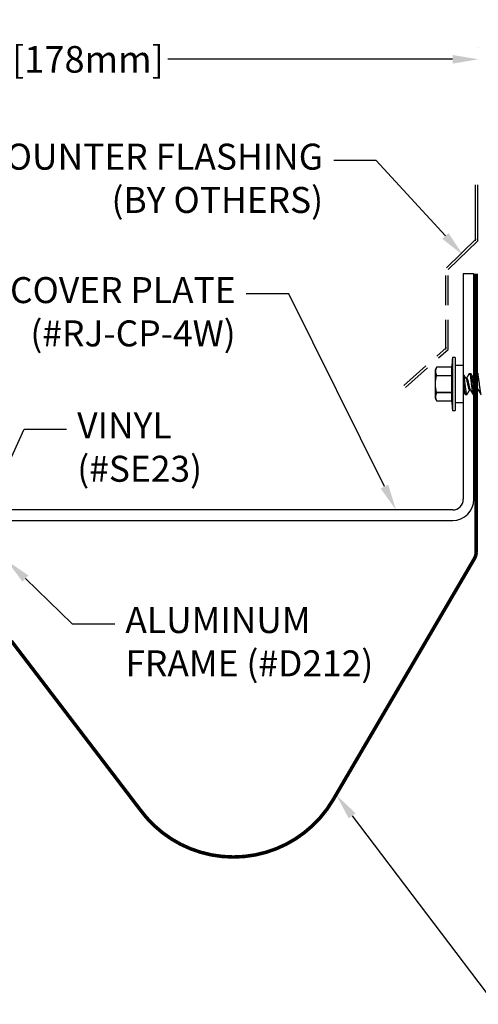
# Model space of a CAD drawing. Units: inches. Extents: x 104.6 to 128.2, y 3.5 to 17.1.
# Drawn here: x 116 to 119.8, y 8.8 to 17.1 of the extents above; entities that cross this region are included whole.
import ezdxf
from ezdxf import colors
from ezdxf.entities.mleader import LeaderData, LeaderLine
from ezdxf.math import Vec2, Vec3

# ---------------------------------------------------------------- set-up
doc = ezdxf.new("R2010")
doc.units = ezdxf.units.IN
doc.header["$MEASUREMENT"] = 0
doc.linetypes.add('HIDDEN', pattern=[0.375, 0.25, -0.125])
doc.linetypes.add('SLD-Solid', pattern=[0])
for name, color, linetype in [('ANCHOR', 3, 'Continuous'), ('COVER', 4, 'Continuous'), ('DIM', 6, 'Continuous'), ('Vapor Barrier', 1, 'Continuous')]:
    doc.layers.add(name, color=color, linetype=linetype)
doc.styles.add('ARIAL', font='arial.ttf', dxfattribs={"height": 0.1})
doc.styles.get("Standard").update_dxf_attribs({"font": 'arial.ttf'})
doc.dimstyles.new('AA', dxfattribs={"dimtxt": 0.225, "dimasz": 0.22, "dimexe": 0.1, "dimexo": 0.1, "dimgap": 0.09, "dimtad": 0, "dimtih": 1, "dimtoh": 1, "dimdec": 3, "dimzin": 0, "dimdsep": 46, "dimlunit": 4, "dimtxsty": 'Standard', "dimcen": 0.09, "dimclrd": 256, "dimclre": 256, "dimclrt": 256, "dimadec": 0, "dimazin": 0, "dimtfac": 1, "dimtdec": 3, "dimtofl": 0, "dimtmove": 0, "dimatfit": 3, "dimfxl": 1, "dimfrac": 2, "dimtolj": 1, "dimtzin": 0, "dimlwd": -1, "dimarcsym": 0})

# ---------------------------------------------------------------- blocks, each defined once
blk = doc.blocks.new('*D64')
at = {"layer": 'DEFPOINTS', "color": 0}
for p in [(119.8466, 16.7806), (119.8466, 16.7806), (112.8407, 12.8114)]:
    blk.add_point(p, dxfattribs=at)
at = {"layer": 'DIM', "lineweight": -2}
for p, q in [((112.8407, 14.2031), (112.8407, 16.8806)), ((119.8466, 16.8806), (119.8466, 16.8806)), ((112.8407, 12.9114), (112.8407, 14.0781))]:
    blk.add_line(p, q, dxfattribs=at)
at = {"layer": 'DIM', "linetype": 'Continuous'}
for p, q in [((113.0607, 16.7806), (115.4737, 16.7806)), ((119.6266, 16.7806), (117.2136, 16.7806))]:
    blk.add_line(p, q, dxfattribs=at)
at = {"layer": 'DIM'}
for points in [[(113.0607, 16.8173), (113.0607, 16.7439), (112.8407, 16.7806)], [(119.6266, 16.7439), (119.6266, 16.8173), (119.8466, 16.7806)]]:
    blk.add_solid(points, dxfattribs=at)
at = {"layer": 'DIM', "insert": (116.3437, 16.7806), "char_height": 0.225, "attachment_point": 5}
blk.add_mtext('\\A1;7" [178mm]', dxfattribs=at)

msp = doc.modelspace()

# ---------------------------------------------------------------- linework, layer by layer
for p, q in [((119.8208, 15.2444), (119.8208, 15.7162)), ((119.8408, 15.2444), (119.8408, 15.7162)), ((119.5748, 15.0157), (119.8269, 15.2588)), ((119.5887, 15.0013), (119.8408, 15.2444))]:
    msp.add_line(p, q)
at = {"linetype": 'HIDDEN'}
for p, q in [((119.5687, 14.3243), (119.5687, 15.0013)), ((119.5887, 14.3243), (119.5887, 15.0013)), ((119.2138, 14.017), (119.5754, 14.3393)), ((119.2271, 14.0021), (119.5887, 14.3243))]:
    msp.add_line(p, q, dxfattribs=at)
at = {"layer": 'ANCHOR', "linetype": 'SLD-Solid', "lineweight": 25}
for p, q in [((119.648, 14.2553), (119.627, 14.2553)), ((119.627, 14.2553), (119.627, 13.8053)), ((119.648, 14.2553), (119.648, 13.8053)), ((119.718, 14.1873), (119.648, 14.1873)), ((119.718, 14.1873), (119.718, 13.8733)), ((119.4903, 14.1733), (119.479, 14.149)), ((119.479, 14.149), (119.479, 13.9115)), ((119.6192, 14.1733), (119.4903, 14.1733)), ((119.4903, 14.1733), (119.4903, 14.1733)), ((119.6192, 14.1733), (119.4903, 14.1733)), ((119.4903, 14.1037), (119.4903, 14.0999)), ((119.4903, 14.1037), (119.6192, 14.1037)), ((119.6192, 14.0999), (119.4903, 14.0999)), ((119.6192, 14.1733), (119.6192, 14.1733)), ((119.6192, 14.0999), (119.6192, 14.1037)), ((119.7693, 14.1203), (119.7813, 14.1203)), ((119.836, 14.1203), (119.848, 14.1203)), ((119.7462, 14.0803), (119.7395, 14.0803)), ((119.8129, 14.0803), (119.8062, 14.0803)), ((119.4903, 13.9607), (119.6192, 13.9607)), ((119.4903, 13.9607), (119.4903, 13.9568)), ((119.6192, 13.9568), (119.4903, 13.9568)), ((119.6192, 13.9568), (119.6192, 13.9607)), ((119.748, 13.9403), (119.736, 13.9403)), ((119.7711, 13.9803), (119.7778, 13.9803)), ((119.8147, 13.9403), (119.8027, 13.9403)), ((119.8377, 13.9803), (119.8445, 13.9803)), ((119.479, 13.9115), (119.4903, 13.8872)), ((119.4903, 13.8872), (119.6192, 13.8872)), ((119.4903, 13.8872), (119.4903, 13.8872)), ((119.4903, 13.8872), (119.6192, 13.8872)), ((119.6192, 13.8872), (119.6192, 13.8872)), ((119.648, 13.8733), (119.718, 13.8733)), ((119.627, 13.8053), (119.648, 13.8053))]:
    msp.add_line(p, q, dxfattribs=at)
for centre, radius, start, end in [((121.5676, 14.0303), 1.9536, 173.38651, 175.80062), ((120.106, 14.1385), 0.488, 175.912, 184.088), ((121.5676, 14.0303), 1.9496, 177.95488, 182.04512), ((120.106, 13.922), 0.488, 175.912, 184.088), ((121.5676, 14.0303), 1.9536, 184.19938, 186.61349)]:
    msp.add_arc(centre, radius, start, end, dxfattribs=at)
for points, knots in [([(119.4903, 14.1733), (119.4851, 14.1618), (119.4819, 14.1503), (119.4819, 14.127), (119.4851, 14.1153), (119.4903, 14.1037)], [0, 0, 0, 0, 0.5, 0.5, 1, 1, 1, 1]), ([(119.4903, 13.9607), (119.4877, 13.9722), (119.4856, 13.9838), (119.4827, 14.007), (119.4819, 14.0186), (119.4819, 14.0419), (119.4827, 14.0535), (119.4856, 14.0768), (119.4877, 14.0885), (119.4903, 14.0999)], [0, 0, 0, 0, 0.25, 0.25, 0.5, 0.5, 0.75, 0.75, 1, 1, 1, 1]), ([(119.7415, 14.077), (119.7413, 14.0774), (119.7408, 14.0782), (119.7402, 14.0792), (119.7397, 14.0799), (119.7393, 14.0806), (119.7388, 14.0814), (119.7382, 14.0824), (119.7375, 14.0836), (119.7367, 14.0848), (119.736, 14.086), (119.7353, 14.0871), (119.7347, 14.0882), (119.7341, 14.0892), (119.7335, 14.0902), (119.7328, 14.0914), (119.732, 14.0927), (119.7312, 14.094), (119.7304, 14.0953), (119.7297, 14.0966), (119.7288, 14.098), (119.7278, 14.0997), (119.7267, 14.1015), (119.7256, 14.1034), (119.7246, 14.1051), (119.7238, 14.1064), (119.7232, 14.1074), (119.7227, 14.1082), (119.7223, 14.1089), (119.722, 14.1095), (119.7217, 14.11), (119.7213, 14.1106), (119.7209, 14.1114), (119.7203, 14.1124), (119.7195, 14.1136), (119.7188, 14.1149), (119.7182, 14.1158), (119.718, 14.1163)], [0, 0, 0, 0, 0.031875, 0.057007, 0.075406, 0.09134, 0.107734, 0.139793, 0.17001, 0.199876, 0.231103, 0.26, 0.286393, 0.310273, 0.336433, 0.367049, 0.399749, 0.435259, 0.469491, 0.496899, 0.534685, 0.576795, 0.624454, 0.674414, 0.725297, 0.75053, 0.775613, 0.798497, 0.816098, 0.828542, 0.838696, 0.85408, 0.874697, 0.900551, 0.931648, 0.967995, 1, 1, 1, 1]), ([(119.718, 14.1156), (119.7193, 14.1123), (119.7206, 14.1069), (119.7233, 14.0934), (119.7245, 14.0852), (119.7262, 14.0722), (119.7267, 14.0676), (119.7279, 14.0579), (119.7285, 14.0528), (119.7305, 14.037), (119.7319, 14.0259), (119.7345, 14.0048), (119.7357, 13.9947), (119.7379, 13.9771), (119.7391, 13.9688), (119.7417, 13.9549), (119.7431, 13.9493), (119.7457, 13.942), (119.7469, 13.9403), (119.748, 13.9403)], [0, 0, 0, 0, 0.125, 0.125, 0.25, 0.25, 0.3125, 0.3125, 0.375, 0.375, 0.5, 0.5, 0.625, 0.625, 0.75, 0.75, 0.875, 0.875, 1, 1, 1, 1]), ([(119.7673, 14.1185), (119.767, 14.1179), (119.7664, 14.1169), (119.7655, 14.1154), (119.7648, 14.1142), (119.7643, 14.1133), (119.7639, 14.1126), (119.7635, 14.1121), (119.7632, 14.1115), (119.7628, 14.1108), (119.7623, 14.1099), (119.7617, 14.109), (119.7611, 14.108), (119.7606, 14.1071), (119.7601, 14.1063), (119.7597, 14.1056), (119.7593, 14.105), (119.759, 14.1045), (119.7587, 14.1039), (119.7583, 14.1033), (119.7578, 14.1024), (119.7572, 14.1014), (119.7565, 14.1003), (119.7559, 14.0991), (119.7552, 14.0981), (119.7547, 14.0971), (119.7541, 14.0962), (119.7535, 14.0952), (119.7528, 14.094), (119.752, 14.0926), (119.7511, 14.0912), (119.7502, 14.0898), (119.7494, 14.0884), (119.7485, 14.0869), (119.7475, 14.0853), (119.7465, 14.0836), (119.7458, 14.0824), (119.7453, 14.0816), (119.745, 14.0812), (119.7447, 14.0807), (119.7446, 14.0804), (119.7445, 14.0803)], [0, 0, 0, 0, 0.044062, 0.08161, 0.112654, 0.1372, 0.155257, 0.166827, 0.180691, 0.199518, 0.223294, 0.248758, 0.273349, 0.297069, 0.31864, 0.337979, 0.353746, 0.365945, 0.377625, 0.395044, 0.417112, 0.443825, 0.475085, 0.505974, 0.533672, 0.558183, 0.579511, 0.609761, 0.637896, 0.67438, 0.715027, 0.750006, 0.785775, 0.824884, 0.86838, 0.912779, 0.952874, 0.965164, 0.976791, 0.988187, 1, 1, 1, 1]), ([(119.7673, 14.1184), (119.7674, 14.1186), (119.7677, 14.1192), (119.7682, 14.1198), (119.7688, 14.1202), (119.7692, 14.1203), (119.7693, 14.1203)], [0, 0, 0, 0, 0.158832, 0.442765, 0.723281, 1, 1, 1, 1]), ([(119.7693, 14.1203), (119.7705, 14.1203), (119.7719, 14.1181), (119.7749, 14.109), (119.7764, 14.102), (119.7785, 14.0894), (119.7792, 14.0849), (119.7805, 14.0753), (119.7811, 14.0704), (119.783, 14.0544), (119.7845, 14.0423), (119.7875, 14.0182), (119.789, 14.0062), (119.791, 13.9902), (119.7915, 13.9852), (119.7928, 13.9757), (119.7935, 13.9711), (119.7956, 13.9585), (119.7971, 13.9516), (119.8001, 13.9425), (119.8015, 13.9403), (119.8027, 13.9403)], [0, 0, 0, 0, 0.125, 0.125, 0.25, 0.25, 0.3125, 0.3125, 0.375, 0.375, 0.5, 0.5, 0.625, 0.625, 0.6875, 0.6875, 0.75, 0.75, 0.875, 0.875, 1, 1, 1, 1]), ([(119.7813, 14.1203), (119.7825, 14.1203), (119.7839, 14.1181), (119.7869, 14.109), (119.7884, 14.102), (119.7905, 14.0894), (119.7912, 14.0849), (119.7924, 14.0753), (119.793, 14.0704), (119.795, 14.0544), (119.7965, 14.0423), (119.7995, 14.0182), (119.801, 14.0062), (119.8029, 13.9902), (119.8035, 13.9852), (119.8048, 13.9757), (119.8055, 13.9711), (119.8076, 13.9585), (119.8091, 13.9516), (119.812, 13.9425), (119.8135, 13.9403), (119.8147, 13.9403)], [0, 0, 0, 0, 0.125, 0.125, 0.25, 0.25, 0.3125, 0.3125, 0.375, 0.375, 0.5, 0.5, 0.625, 0.625, 0.6875, 0.6875, 0.75, 0.75, 0.875, 0.875, 1, 1, 1, 1]), ([(119.8082, 14.077), (119.8079, 14.0774), (119.8075, 14.0782), (119.8069, 14.0792), (119.8064, 14.0799), (119.806, 14.0806), (119.8055, 14.0814), (119.8049, 14.0824), (119.8041, 14.0836), (119.8034, 14.0848), (119.8027, 14.086), (119.802, 14.0871), (119.8014, 14.0882), (119.8008, 14.0892), (119.8001, 14.0902), (119.7994, 14.0914), (119.7987, 14.0927), (119.7979, 14.094), (119.7971, 14.0953), (119.7963, 14.0966), (119.7955, 14.098), (119.7945, 14.0997), (119.7934, 14.1015), (119.7922, 14.1034), (119.7913, 14.1051), (119.7905, 14.1064), (119.7899, 14.1074), (119.7894, 14.1082), (119.789, 14.1089), (119.7887, 14.1095), (119.7884, 14.11), (119.788, 14.1106), (119.7875, 14.1114), (119.7869, 14.1124), (119.7862, 14.1136), (119.7854, 14.1151), (119.7844, 14.1167), (119.7837, 14.1179), (119.7833, 14.1185)], [0, 0, 0, 0, 0.030171, 0.05396, 0.071375, 0.086458, 0.101976, 0.13232, 0.160922, 0.189192, 0.21875, 0.246102, 0.271085, 0.293688, 0.318449, 0.347429, 0.378381, 0.411993, 0.444395, 0.470338, 0.506105, 0.545963, 0.591075, 0.638364, 0.686527, 0.710412, 0.734154, 0.755814, 0.772475, 0.784254, 0.793865, 0.808427, 0.827941, 0.852413, 0.881848, 0.916252, 0.955633, 1, 1, 1, 1]), ([(119.834, 14.1185), (119.8337, 14.1179), (119.833, 14.1169), (119.8322, 14.1154), (119.8315, 14.1142), (119.8309, 14.1133), (119.8305, 14.1126), (119.8302, 14.1121), (119.8299, 14.1115), (119.8294, 14.1108), (119.8289, 14.1099), (119.8284, 14.109), (119.8278, 14.108), (119.8273, 14.1071), (119.8268, 14.1063), (119.8264, 14.1056), (119.826, 14.105), (119.8257, 14.1045), (119.8254, 14.1039), (119.825, 14.1033), (119.8245, 14.1024), (119.8239, 14.1014), (119.8232, 14.1003), (119.8225, 14.0991), (119.8219, 14.0981), (119.8213, 14.0971), (119.8208, 14.0962), (119.8202, 14.0952), (119.8194, 14.094), (119.8186, 14.0926), (119.8178, 14.0912), (119.8169, 14.0898), (119.8161, 14.0884), (119.8152, 14.0869), (119.8142, 14.0853), (119.8132, 14.0836), (119.8125, 14.0824), (119.812, 14.0816), (119.8117, 14.0812), (119.8114, 14.0807), (119.8112, 14.0804), (119.8111, 14.0803)], [0, 0, 0, 0, 0.044062, 0.08161, 0.112654, 0.1372, 0.155257, 0.166827, 0.180691, 0.199518, 0.223294, 0.248758, 0.273349, 0.297069, 0.31864, 0.337979, 0.353746, 0.365945, 0.377625, 0.395044, 0.417112, 0.443825, 0.475085, 0.505974, 0.533672, 0.558183, 0.579511, 0.609761, 0.637896, 0.67438, 0.715027, 0.750006, 0.785775, 0.824884, 0.86838, 0.912779, 0.952874, 0.965164, 0.976791, 0.988187, 1, 1, 1, 1]), ([(119.834, 14.1184), (119.8341, 14.1186), (119.8344, 14.1192), (119.8349, 14.1198), (119.8355, 14.1202), (119.8358, 14.1203), (119.836, 14.1203)], [0, 0, 0, 0, 0.158832, 0.442765, 0.723281, 1, 1, 1, 1]), ([(119.836, 14.1203), (119.8372, 14.1203), (119.8386, 14.1181), (119.8416, 14.109), (119.8431, 14.102), (119.8452, 14.0894), (119.8459, 14.0849), (119.8471, 14.0753), (119.8477, 14.0704), (119.8497, 14.0544), (119.8512, 14.0423), (119.8542, 14.0182), (119.8556, 14.0062), (119.8576, 13.9902), (119.8582, 13.9852), (119.8595, 13.9757), (119.8602, 13.9711), (119.8623, 13.9585), (119.8638, 13.9516), (119.8667, 13.9425), (119.8681, 13.9403), (119.8693, 13.9403)], [0, 0, 0, 0, 0.125, 0.125, 0.25, 0.25, 0.3125, 0.3125, 0.375, 0.375, 0.5, 0.5, 0.625, 0.625, 0.6875, 0.6875, 0.75, 0.75, 0.875, 0.875, 1, 1, 1, 1]), ([(119.718, 14.0412), (119.7196, 14.0284), (119.7212, 14.0151), (119.7235, 13.997), (119.7242, 13.9912), (119.7255, 13.9807), (119.7262, 13.9756), (119.7284, 13.9614), (119.73, 13.9534), (119.7332, 13.9428), (119.7347, 13.9403), (119.736, 13.9403)], [0, 0, 0, 0, 0.25, 0.25, 0.375, 0.375, 0.5, 0.5, 0.75, 0.75, 1, 1, 1, 1]), ([(119.7415, 14.077), (119.7428, 14.0749), (119.7442, 14.0718), (119.7467, 14.0641), (119.7479, 14.0596), (119.7501, 14.0499), (119.7513, 14.0444), (119.7539, 14.0328), (119.7552, 14.0267), (119.7578, 14.0152), (119.759, 14.0098), (119.7611, 14.0002), (119.7623, 13.9957), (119.7649, 13.9882), (119.7662, 13.9852), (119.7688, 13.9812), (119.77, 13.9803), (119.7711, 13.9803)], [0, 0, 0, 0, 0.125, 0.125, 0.25, 0.25, 0.375, 0.375, 0.5, 0.5, 0.625, 0.625, 0.75, 0.75, 0.875, 0.875, 1, 1, 1, 1]), ([(119.7462, 14.0803), (119.7465, 14.0803), (119.7469, 14.0802), (119.7477, 14.0798), (119.7484, 14.0792), (119.7492, 14.0782), (119.75, 14.0771), (119.7508, 14.0756), (119.7516, 14.074), (119.7524, 14.0722), (119.7532, 14.0701), (119.754, 14.0679), (119.7547, 14.0655), (119.7555, 14.0628), (119.7563, 14.06), (119.757, 14.057), (119.7576, 14.054), (119.7584, 14.0508), (119.7591, 14.0475), (119.7598, 14.0441), (119.7606, 14.0408), (119.7614, 14.0373), (119.7621, 14.0338), (119.7629, 14.0302), (119.7637, 14.0265), (119.7646, 14.0228), (119.7654, 14.0192), (119.7662, 14.0156), (119.7669, 14.0122), (119.7677, 14.0089), (119.7683, 14.0059), (119.769, 14.003), (119.7697, 14.0002), (119.7704, 13.9976), (119.7711, 13.995), (119.7719, 13.9925), (119.7727, 13.9902), (119.7735, 13.988), (119.7744, 13.9862), (119.7751, 13.9846), (119.7756, 13.9839), (119.7758, 13.9836)], [0, 0, 0, 0, 0.025337, 0.051128, 0.077311, 0.10382, 0.130583, 0.157521, 0.183008, 0.20851, 0.233957, 0.259281, 0.284414, 0.310793, 0.336815, 0.362419, 0.387638, 0.413177, 0.439143, 0.463962, 0.489047, 0.514336, 0.539763, 0.565259, 0.592298, 0.619255, 0.646047, 0.672597, 0.698831, 0.724682, 0.748649, 0.772454, 0.796656, 0.821223, 0.846104, 0.872767, 0.899639, 0.926641, 0.95369, 0.980704, 1, 1, 1, 1]), ([(119.8082, 14.077), (119.8095, 14.0749), (119.8108, 14.0718), (119.8134, 14.0641), (119.8146, 14.0596), (119.8167, 14.0499), (119.8179, 14.0444), (119.8205, 14.0328), (119.8219, 14.0267), (119.8244, 14.0152), (119.8256, 14.0098), (119.8278, 14.0002), (119.829, 13.9957), (119.8316, 13.9882), (119.8329, 13.9852), (119.8355, 13.9812), (119.8367, 13.9803), (119.8377, 13.9803)], [0, 0, 0, 0, 0.125, 0.125, 0.25, 0.25, 0.375, 0.375, 0.5, 0.5, 0.625, 0.625, 0.75, 0.75, 0.875, 0.875, 1, 1, 1, 1]), ([(119.8129, 14.0803), (119.8131, 14.0803), (119.8136, 14.0802), (119.8143, 14.0798), (119.8151, 14.0792), (119.8159, 14.0782), (119.8167, 14.0771), (119.8175, 14.0756), (119.8183, 14.074), (119.8191, 14.0722), (119.8199, 14.0701), (119.8206, 14.0679), (119.8214, 14.0655), (119.8222, 14.0628), (119.8229, 14.06), (119.8236, 14.057), (119.8243, 14.054), (119.825, 14.0508), (119.8258, 14.0475), (119.8265, 14.0441), (119.8272, 14.0408), (119.828, 14.0373), (119.8288, 14.0338), (119.8296, 14.0302), (119.8304, 14.0265), (119.8312, 14.0228), (119.8321, 14.0192), (119.8328, 14.0156), (119.8336, 14.0122), (119.8343, 14.0089), (119.835, 14.0059), (119.8356, 14.003), (119.8363, 14.0002), (119.837, 13.9976), (119.8378, 13.995), (119.8386, 13.9925), (119.8394, 13.9902), (119.8402, 13.988), (119.841, 13.9862), (119.8418, 13.9846), (119.8423, 13.9839), (119.8425, 13.9836)], [0, 0, 0, 0, 0.025337, 0.051128, 0.077311, 0.10382, 0.130583, 0.157521, 0.183008, 0.20851, 0.233957, 0.259281, 0.284414, 0.310793, 0.336815, 0.362419, 0.387638, 0.413177, 0.439143, 0.463962, 0.489047, 0.514336, 0.539763, 0.565259, 0.592298, 0.619255, 0.646047, 0.672597, 0.698831, 0.724682, 0.748649, 0.772454, 0.796656, 0.821223, 0.846104, 0.872767, 0.899639, 0.926641, 0.95369, 0.980704, 1, 1, 1, 1]), ([(119.4903, 13.9568), (119.4851, 13.9453), (119.4819, 13.9338), (119.4819, 13.9105), (119.4851, 13.8988), (119.4903, 13.8872)], [0, 0, 0, 0, 0.5, 0.5, 1, 1, 1, 1]), ([(119.718, 13.969), (119.7181, 13.9689), (119.7184, 13.9684), (119.7189, 13.9676), (119.7194, 13.9666), (119.7199, 13.9658), (119.7204, 13.965), (119.7208, 13.9643), (119.7213, 13.9635), (119.7218, 13.9627), (119.7223, 13.9618), (119.7229, 13.9608), (119.7235, 13.9597), (119.7241, 13.9587), (119.7247, 13.9578), (119.7251, 13.9571), (119.7255, 13.9565), (119.7258, 13.9559), (119.7262, 13.9553), (119.7266, 13.9546), (119.7271, 13.9538), (119.7276, 13.9529), (119.7281, 13.952), (119.7287, 13.9511), (119.7292, 13.9502), (119.7296, 13.9494), (119.73, 13.9489), (119.7302, 13.9484), (119.7305, 13.9479), (119.7309, 13.9472), (119.7315, 13.9463), (119.7322, 13.9451), (119.733, 13.9437), (119.7337, 13.9426), (119.734, 13.9421)], [0, 0, 0, 0, 0.0164084, 0.056513, 0.0913618, 0.120578, 0.1460708, 0.1771513, 0.2040471, 0.2345624, 0.2687021, 0.3064711, 0.3472872, 0.3846385, 0.4167122, 0.4458886, 0.4686615, 0.486065, 0.5073853, 0.5348262, 0.5657952, 0.5983737, 0.6321393, 0.6670974, 0.7022791, 0.7317039, 0.7493215, 0.7631219, 0.7795509, 0.805189, 0.8400429, 0.8841215, 0.9374359, 1, 1, 1, 1]), ([(119.748, 13.9403), (119.7482, 13.9403), (119.7485, 13.9403), (119.749, 13.9408), (119.7495, 13.9413), (119.7499, 13.9419), (119.75, 13.9421)], [0, 0, 0, 0, 0.264074, 0.531623, 0.802319, 1, 1, 1, 1]), ([(119.75, 13.9421), (119.7504, 13.9427), (119.751, 13.9438), (119.752, 13.9454), (119.7528, 13.9468), (119.7535, 13.948), (119.754, 13.9488), (119.7544, 13.9495), (119.7547, 13.95), (119.7549, 13.9504), (119.7552, 13.9508), (119.7556, 13.9515), (119.7561, 13.9524), (119.7568, 13.9536), (119.7576, 13.9549), (119.7583, 13.9562), (119.759, 13.9572), (119.7594, 13.958), (119.7598, 13.9586), (119.7602, 13.9593), (119.7607, 13.9601), (119.7613, 13.9611), (119.762, 13.9623), (119.763, 13.9639), (119.7641, 13.9658), (119.7654, 13.968), (119.7667, 13.9701), (119.768, 13.9722), (119.7691, 13.9741), (119.77, 13.9755), (119.7706, 13.9766), (119.7712, 13.9776), (119.7717, 13.9784), (119.7721, 13.979), (119.7724, 13.9796), (119.7727, 13.98), (119.7728, 13.9802), (119.7729, 13.9803)], [0, 0, 0, 0, 0.0475806, 0.0893445, 0.1253018, 0.1554605, 0.1798277, 0.1949141, 0.2064308, 0.2163993, 0.2273079, 0.2391661, 0.2686644, 0.3008404, 0.3355381, 0.3716579, 0.3965755, 0.4170763, 0.4331664, 0.4479465, 0.4664294, 0.4959411, 0.5286624, 0.5636444, 0.6208022, 0.6766043, 0.7325687, 0.7879336, 0.8446131, 0.8765659, 0.90495, 0.9302883, 0.9544689, 0.9672295, 0.9802272, 0.9959373, 1, 1, 1, 1]), ([(119.7758, 13.9835), (119.7761, 13.9831), (119.7766, 13.9823), (119.7772, 13.9812), (119.7777, 13.9804), (119.7781, 13.9798), (119.7784, 13.9793), (119.7789, 13.9785), (119.7795, 13.9775), (119.7804, 13.9761), (119.7813, 13.9745), (119.7823, 13.9729), (119.7831, 13.9716), (119.7837, 13.9705), (119.7843, 13.9696), (119.7849, 13.9686), (119.7855, 13.9676), (119.7861, 13.9666), (119.7866, 13.9658), (119.787, 13.965), (119.7875, 13.9643), (119.7879, 13.9635), (119.7884, 13.9627), (119.789, 13.9618), (119.7896, 13.9608), (119.7902, 13.9597), (119.7908, 13.9587), (119.7913, 13.9578), (119.7918, 13.9571), (119.7921, 13.9565), (119.7925, 13.9559), (119.7928, 13.9553), (119.7933, 13.9546), (119.7937, 13.9538), (119.7943, 13.9529), (119.7948, 13.952), (119.7953, 13.9511), (119.7959, 13.9502), (119.7963, 13.9494), (119.7966, 13.9489), (119.7969, 13.9484), (119.7972, 13.9479), (119.7976, 13.9472), (119.7982, 13.9463), (119.7989, 13.9451), (119.7997, 13.9437), (119.8003, 13.9426), (119.8007, 13.9421)], [0, 0, 0, 0, 0.032021, 0.058163, 0.078399, 0.09271, 0.103617, 0.115155, 0.145002, 0.177944, 0.219189, 0.257895, 0.29325, 0.315269, 0.337296, 0.362137, 0.388145, 0.410745, 0.429692, 0.446224, 0.46638, 0.483822, 0.503611, 0.525751, 0.550244, 0.576713, 0.600936, 0.621736, 0.640657, 0.655425, 0.666711, 0.680538, 0.698333, 0.718417, 0.739544, 0.761441, 0.784112, 0.806927, 0.826009, 0.837434, 0.846384, 0.857038, 0.873664, 0.896267, 0.924852, 0.959427, 1, 1, 1, 1]), ([(119.8147, 13.9403), (119.8148, 13.9403), (119.8152, 13.9403), (119.8157, 13.9408), (119.8162, 13.9413), (119.8165, 13.9419), (119.8167, 13.9421)], [0, 0, 0, 0, 0.264074, 0.531623, 0.802319, 1, 1, 1, 1]), ([(119.8167, 13.9421), (119.817, 13.9427), (119.8177, 13.9438), (119.8187, 13.9454), (119.8195, 13.9468), (119.8202, 13.948), (119.8207, 13.9488), (119.8211, 13.9495), (119.8213, 13.95), (119.8216, 13.9504), (119.8218, 13.9508), (119.8222, 13.9515), (119.8228, 13.9524), (119.8235, 13.9536), (119.8243, 13.9549), (119.825, 13.9562), (119.8256, 13.9572), (119.8261, 13.958), (119.8265, 13.9586), (119.8269, 13.9593), (119.8273, 13.9601), (119.828, 13.9611), (119.8287, 13.9623), (119.8296, 13.9639), (119.8308, 13.9658), (119.8321, 13.968), (119.8333, 13.9701), (119.8346, 13.9722), (119.8357, 13.9741), (119.8366, 13.9755), (119.8373, 13.9766), (119.8379, 13.9776), (119.8384, 13.9784), (119.8388, 13.979), (119.8391, 13.9796), (119.8393, 13.98), (119.8395, 13.9802), (119.8395, 13.9803)], [0, 0, 0, 0, 0.047581, 0.089345, 0.125302, 0.155461, 0.179828, 0.194914, 0.206431, 0.216399, 0.227308, 0.239166, 0.268664, 0.30084, 0.335538, 0.371658, 0.396575, 0.417076, 0.433166, 0.447946, 0.466429, 0.495941, 0.528662, 0.563644, 0.620802, 0.676604, 0.732569, 0.787934, 0.844613, 0.876566, 0.90495, 0.930288, 0.954469, 0.96723, 0.980227, 0.995937, 1, 1, 1, 1]), ([(119.8425, 13.9835), (119.8427, 13.9831), (119.8432, 13.9823), (119.8439, 13.9812), (119.8444, 13.9804), (119.8448, 13.9798), (119.8451, 13.9793), (119.8455, 13.9785), (119.8462, 13.9775), (119.847, 13.9761), (119.848, 13.9745), (119.8489, 13.9729), (119.8497, 13.9716), (119.8504, 13.9705), (119.851, 13.9696), (119.8516, 13.9686), (119.8522, 13.9676), (119.8527, 13.9666), (119.8532, 13.9658), (119.8537, 13.965), (119.8541, 13.9643), (119.8546, 13.9635), (119.8551, 13.9627), (119.8557, 13.9618), (119.8563, 13.9608), (119.8569, 13.9597), (119.8575, 13.9587), (119.858, 13.9578), (119.8584, 13.9571), (119.8588, 13.9565), (119.8591, 13.9559), (119.8595, 13.9553), (119.8599, 13.9546), (119.8604, 13.9538), (119.8609, 13.9529), (119.8615, 13.952), (119.862, 13.9511), (119.8625, 13.9502), (119.863, 13.9494), (119.8633, 13.9489), (119.8636, 13.9484), (119.8639, 13.9479), (119.8643, 13.9472), (119.8648, 13.9463), (119.8655, 13.9451), (119.8664, 13.9437), (119.867, 13.9426), (119.8673, 13.9421)], [0, 0, 0, 0, 0.032021, 0.058163, 0.078399, 0.09271, 0.103617, 0.115155, 0.145002, 0.177944, 0.219189, 0.257895, 0.29325, 0.315269, 0.337296, 0.362137, 0.388145, 0.410745, 0.429692, 0.446224, 0.46638, 0.483822, 0.503611, 0.525751, 0.550244, 0.576713, 0.600936, 0.621736, 0.640657, 0.655425, 0.666711, 0.680538, 0.698333, 0.718417, 0.739544, 0.761441, 0.784112, 0.806927, 0.826009, 0.837434, 0.846384, 0.857038, 0.873664, 0.896267, 0.924852, 0.959427, 1, 1, 1, 1])]:
    msp.add_open_spline(points, degree=3, knots=knots, dxfattribs=at)
at = {"layer": 'COVER'}
for p, q in [((119.8088, 14.9644), (119.718, 14.9644)), ((119.718, 14.9644), (119.718, 13.0544)), ((119.808, 13.0543), (119.8088, 14.9644))]:
    msp.add_line(p, q, dxfattribs=at)
for radius, start, end in [(0.09, 270, 359.9748), (0.18, 269.99999, 359.97589)]:
    msp.add_arc((119.628, 13.0544), radius, start, end, dxfattribs=at)

# ---------------------------------------------------------------- dimensions: what is measured, and where the dimension line sits
at = {"layer": 'DIM'}
dim = msp.add_linear_dim(base=(119.8466, 16.7806), p1=(112.8407, 12.8114), p2=(119.8466, 16.7806), dimstyle='AA', dxfattribs=at)
dim.commit()
dim.dimension.update_dxf_attribs({"geometry": '*D64', "text_midpoint": (116.3437, 16.7806)})

# ---------------------------------------------------------------- leaders
ml = msp.add_multileader_mtext('Standard', dxfattribs=at)
ml.set_content('COUNTER FLASHING \\P(BY OTHERS)', color=256, style='ARIAL')
ml.set_leader_properties()
ml.build(insert=Vec2(0, 0))
ml.multileader.update_dxf_attribs({"dogleg_length": 0.36, "arrow_head_size": 0.22})
ctx = ml.context
ctx.base_point, ctx.char_height, ctx.arrow_head_size, ctx.landing_gap_size, ctx.plane_origin = Vec3(115.3321, 15.9237), 0.22, 0.22, 0.09, Vec3(117.7147, 15.1229)
ctx.text_align_type = 2
notes = []
notes.append((ctx, [(0, (1, 1, 0), (118.9796, 15.9237), (-1, 0), 0.36, [(0, [(119.7147, 15.1229)], 0, [])])]))
ctx.mtext.insert, ctx.mtext.alignment, ctx.mtext.flow_direction = Vec3(118.5296, 16.0661), 3, 5
ml = msp.add_multileader_mtext('Standard', dxfattribs=at)
ml.set_content('{.090" ALUMINUM COVER PLATE\\P(#RJ-CP-4W)}', style='ARIAL')
ml.set_leader_properties()
ml.build(insert=Vec2(0, 0))
ml.multileader.update_dxf_attribs({"dogleg_length": 0.36, "arrow_head_size": 0.22})
ctx = ml.context
ctx.base_point, ctx.char_height, ctx.arrow_head_size, ctx.landing_gap_size, ctx.plane_origin = Vec3(113.0772, 14.7937), 0.22, 0.22, 0.09, Vec3(119.9125, 11.8232)
ctx.text_align_type = 2
notes.append((ctx, [(0, (1, 1, 0), (118.2383, 14.7937), (-1, 0), 0.36, [(0, [(119.1478, 12.9644)], 0, [])])]))
ctx.mtext.insert, ctx.mtext.width, ctx.mtext.alignment, ctx.mtext.flow_direction = Vec3(117.7883, 14.936), 4.855619, 3, 5
ml = msp.add_multileader_mtext('Standard', dxfattribs=at)
ml.set_content('{ALUMINUM\\PFRAME (#D212)}', style='ARIAL')
ml.set_leader_properties()
ml.build(insert=Vec2(0, 0))
ml.multileader.update_dxf_attribs({"dogleg_length": 0.36, "arrow_head_size": 0.22})
ctx = ml.context
ctx.base_point, ctx.char_height, ctx.arrow_head_size, ctx.landing_gap_size, ctx.plane_origin = Vec3(116.763, 11.9993), 0.22, 0.22, 0.09, Vec3(120.5482, 12.5338)
notes.append((ctx, [(0, (1, 1, 0), (116.403, 11.9993), (1, 0), 0.36, [(0, [(115.8474, 12.5362)], 0, [])])]))
ctx.mtext.insert, ctx.mtext.flow_direction = Vec3(116.853, 12.1416), 5
ctx.mtext.has_bg_fill, ctx.mtext.bg_color, ctx.mtext.bg_scale_factor, ctx.mtext.bg_transparency, ctx.mtext.use_window_bg_color = 1, -1027028792, 1.5, 0, 1
ml = msp.add_multileader_mtext('Standard', dxfattribs=at)
ml.set_content('{MOISTURE BARRIER (#21952) SET IN BED\\POF CONTINUOUS SEALANT (BY OTHERS)\\PTYPICAL BOTH SURFACES}', style='ARIAL')
ml.set_leader_properties()
ml.build(insert=Vec2(0, 0))
ml.multileader.update_dxf_attribs({"dogleg_length": 0.36, "arrow_head_size": 0.22})
ctx = ml.context
ctx.base_point, ctx.char_height, ctx.arrow_head_size, ctx.landing_gap_size, ctx.plane_origin = Vec3(120.7101, 8.2989), 0.22, 0.22, 0.09, Vec3(118.3784, 10.3082)
notes.append((ctx, [(0, (1, 1, 0), (120.3501, 8.2989), (1, 0), 0.36, [(0, [(118.6424, 10.5492)], 0, [])])]))
ctx.mtext.insert, ctx.mtext.width, ctx.mtext.flow_direction = Vec3(120.8001, 8.4108), 6.423926, 5
ctx.mtext.has_bg_fill, ctx.mtext.bg_color, ctx.mtext.bg_scale_factor, ctx.mtext.bg_transparency, ctx.mtext.use_window_bg_color = 1, -1027028792, 1.5, 0, 1
for ctx, leaders in notes:
    for number, flags, end, landing, length, lines in leaders:
        leader = LeaderData()
        leader.index, (leader.has_last_leader_line, leader.has_dogleg_vector, leader.attachment_direction) = number, flags
        leader.last_leader_point, leader.dogleg_vector, leader.dogleg_length = Vec3(end), Vec3(landing), length
        for number, points, colour, breaks in lines:
            line = LeaderLine()
            line.index, line.vertices, line.color, line.breaks = number, Vec3.list(points), colors.encode_raw_color(colour), breaks
            leader.lines.append(line)
        ctx.leaders.append(leader)

# ---------------------------------------------------------------- next in the draw order: leaders
ml = msp.add_multileader_mtext('Standard', dxfattribs=at)
ml.set_content('{VINYL\\P(#SE23)}', style='ARIAL')
ml.set_leader_properties()
ml.build(insert=Vec2(0, 0))
ml.multileader.update_dxf_attribs({"dogleg_length": 0.36, "arrow_head_size": 0.22})
ctx = ml.context
ctx.base_point, ctx.char_height, ctx.arrow_head_size, ctx.landing_gap_size, ctx.plane_origin = Vec3(116.355, 13.6472), 0.22, 0.22, 0.09, Vec3(115.6664, 12.874)
notes = []
notes.append((ctx, [(0, (1, 1, 0), (115.995, 13.6472), (1, 0), 0.36, [(0, [(115.6414, 12.874)], 0, [])])]))
ctx.mtext.insert, ctx.mtext.flow_direction = Vec3(116.445, 13.7896), 5
ctx.mtext.has_bg_fill, ctx.mtext.bg_color, ctx.mtext.bg_scale_factor, ctx.mtext.bg_transparency, ctx.mtext.use_window_bg_color = 1, -1027028792, 1.5, 0, 1
for ctx, leaders in notes:
    for number, flags, end, landing, length, lines in leaders:
        leader = LeaderData()
        leader.index, (leader.has_last_leader_line, leader.has_dogleg_vector, leader.attachment_direction) = number, flags
        leader.last_leader_point, leader.dogleg_vector, leader.dogleg_length = Vec3(end), Vec3(landing), length
        for number, points, colour, breaks in lines:
            line = LeaderLine()
            line.index, line.vertices, line.color, line.breaks = number, Vec3.list(points), colors.encode_raw_color(colour), breaks
            leader.lines.append(line)
        ctx.leaders.append(leader)

# ---------------------------------------------------------------- next in the draw order: linework, layer by layer
at = {"layer": 'COVER'}
for p, q in [((119.628, 12.9644), (112.9937, 12.9644)), ((112.9937, 12.8744), (119.628, 12.8744))]:
    msp.add_line(p, q, dxfattribs=at)
at = {"layer": 'Vapor Barrier', "const_width": 0.03}
msp.add_lwpolyline([(119.8278, 14.9644), (119.8278, 12.6042, -0.114743), (119.8131, 12.5536), (118.6141, 10.5091, -0.541926), (116.9738, 10.4317), (115.8866, 11.8544, 0.047719), (115.8551, 11.8561), (113.5203, 11.8561)], format="xyb", dxfattribs=at)

doc.saveas('drawing.dxf')
